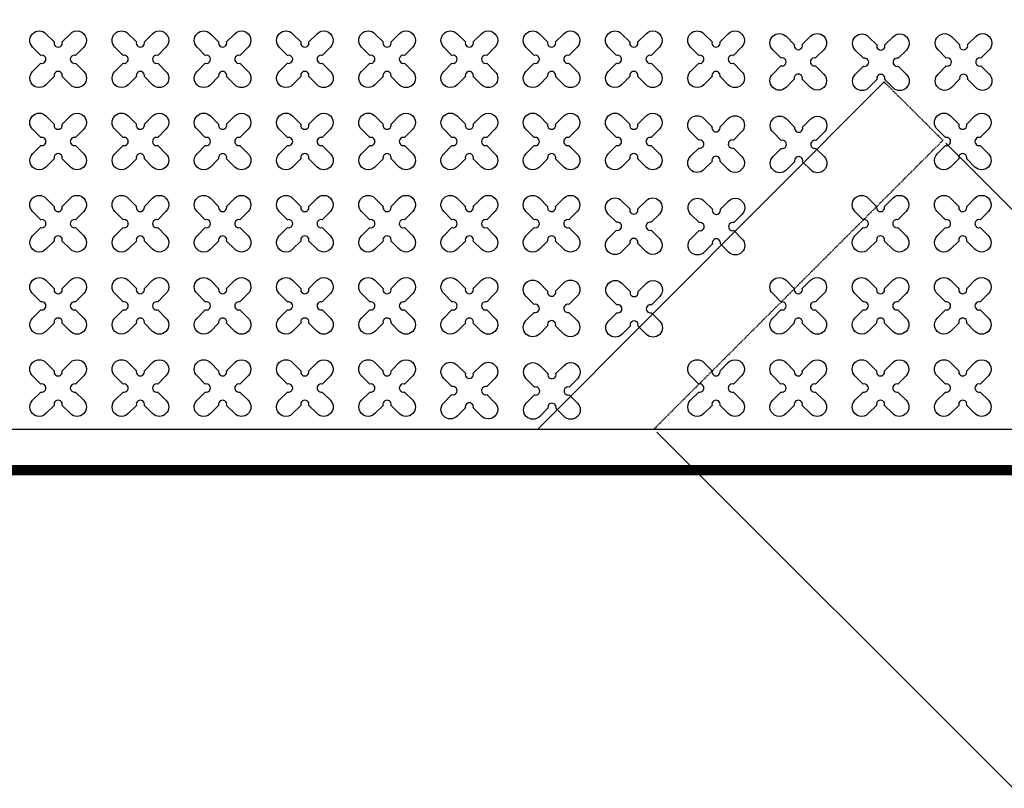
# Model space of a CAD drawing. Units: millimetres. Extents: x -4092 to 428240, y -12777 to 27302.
# Drawn here: x 215934 to 218329, y 8761 to 10632 of the extents above; entities that cross this region are included whole.
import ezdxf

# ---------------------------------------------------------------- set-up
doc = ezdxf.new("R2010")
doc.units = ezdxf.units.MM
doc.header["$MEASUREMENT"] = 0
doc.linetypes.add('CENTER', pattern=[2, 1.25, -0.25, 0.25, -0.25])
doc.linetypes.add('HIDDEN', pattern=[0.375, 0.25, -0.125])
doc.styles.get("Standard").update_dxf_attribs({"font": 'arial.ttf'})
doc.dimstyles.new('GC', dxfattribs={"dimtxt": 150, "dimasz": 100, "dimexe": 10, "dimexo": 10, "dimgap": 10, "dimtad": 1, "dimdsep": 46, "dimtxsty": 'Standard', "dimcen": 2.5, "dimazin": 0, "dimtfac": 1, "dimtmove": 0, "dimatfit": 3, "dimfxl": 1, "dimarcsym": 0})

# ---------------------------------------------------------------- blocks, each defined once
blk = doc.blocks.new('*D25')
at = {"color": 0, "lineweight": -2, "ltscale": 0.1, "transparency": 16777216}
for p, q in [((218186.6, 10331.1), (219053.5, 9464.1)), ((217483.9, 9628.4), (218350.9, 8761.5)), ((218414.5, 8839.2), (218975.8, 9400.5))]:
    blk.add_line(p, q, dxfattribs=at)
at = {"color": 0, "ltscale": 0.1, "transparency": 16777216}
for points in [[(218964, 9412.3), (218987.6, 9388.7), (219046.5, 9471.2)], [(218402.7, 8851), (218426.3, 8827.5), (218343.8, 8768.5)]]:
    blk.add_solid(points, dxfattribs=at)
at = {"layer": 'Defpoints', "color": 0, "ltscale": 0.1, "transparency": 16777216}
for p in [(218179.5, 10338.2), (217476.8, 9635.5), (219046.5, 9471.2)]:
    blk.add_point(p, dxfattribs=at)
at = {"color": 0, "ltscale": 0.1, "transparency": 16777216, "insert": (218638.7, 9205), "char_height": 150, "attachment_point": 5, "rotation": 45}
blk.add_mtext('0,99', dxfattribs=at)

msp = doc.modelspace()

# ---------------------------------------------------------------- linework, layer by layer
at = {"ltscale": 0.1}
msp.add_line((218036.938, 10480.36), (217194.373, 9635.5), dxfattribs=at)
msp.add_lwpolyline([(203427.953, 9535.5), (220427.953, 9535.5), (220427.953, 14935.5), (203427.953, 14935.5)], close=True, dxfattribs=at)
at = {"color": 253, "ltscale": 0.1}
for points in [[(210127.953, 9635.5), (220327.953, 9635.5), (220327.953, 14835.5), (215669.374, 14835.5)], [(210368.298, 9635.5), (220327.953, 9635.5), (220327.953, 14835.5), (215669.374, 14835.5)]]:
    msp.add_lwpolyline(points, dxfattribs=at)
at = {"color": 3}
for points in [[(216037.612, 10577.686), (216057.651, 10597.725, -1), (216090.178, 10565.198), (216070.139, 10545.159, 1.30322537), (216070.139, 10525.841), (216090.178, 10505.801, -1), (216057.651, 10473.275), (216037.612, 10493.314, 1.30322537), (216018.294, 10493.314), (215998.254, 10473.275, -1), (215965.727, 10505.801), (215985.767, 10525.841, 1.30322537), (215985.767, 10545.159), (215965.727, 10565.198, -1), (215998.254, 10597.725), (216018.294, 10577.686, 1.30322537)], [(216237.612, 10577.686), (216257.651, 10597.725, -1), (216290.178, 10565.198), (216270.139, 10545.159, 1.30322537), (216270.139, 10525.841), (216290.178, 10505.801, -1), (216257.651, 10473.275), (216237.612, 10493.314, 1.30322537), (216218.294, 10493.314), (216198.254, 10473.275, -1), (216165.727, 10505.801), (216185.767, 10525.841, 1.30322537), (216185.767, 10545.159), (216165.727, 10565.198, -1), (216198.254, 10597.725), (216218.294, 10577.686, 1.30322537)], [(216437.612, 10577.686), (216457.651, 10597.725, -1), (216490.178, 10565.198), (216470.139, 10545.159, 1.30322537), (216470.139, 10525.841), (216490.178, 10505.801, -1), (216457.651, 10473.275), (216437.612, 10493.314, 1.30322537), (216418.294, 10493.314), (216398.254, 10473.275, -1), (216365.727, 10505.801), (216385.767, 10525.841, 1.30322537), (216385.767, 10545.159), (216365.727, 10565.198, -1), (216398.254, 10597.725), (216418.294, 10577.686, 1.30322537)], [(216637.612, 10577.686), (216657.651, 10597.725, -1), (216690.178, 10565.198), (216670.139, 10545.159, 1.30322537), (216670.139, 10525.841), (216690.178, 10505.801, -1), (216657.651, 10473.275), (216637.612, 10493.314, 1.30322537), (216618.294, 10493.314), (216598.254, 10473.275, -1), (216565.727, 10505.801), (216585.767, 10525.841, 1.30322537), (216585.767, 10545.159), (216565.727, 10565.198, -1), (216598.254, 10597.725), (216618.294, 10577.686, 1.30322537)], [(216837.612, 10577.686), (216857.651, 10597.725, -1), (216890.178, 10565.198), (216870.139, 10545.159, 1.30322537), (216870.139, 10525.841), (216890.178, 10505.801, -1), (216857.651, 10473.275), (216837.612, 10493.314, 1.30322537), (216818.294, 10493.314), (216798.254, 10473.275, -1), (216765.727, 10505.801), (216785.767, 10525.841, 1.30322537), (216785.767, 10545.159), (216765.727, 10565.198, -1), (216798.254, 10597.725), (216818.294, 10577.686, 1.30322537)], [(217037.612, 10577.686), (217057.651, 10597.725, -1), (217090.178, 10565.198), (217070.139, 10545.159, 1.30322537), (217070.139, 10525.841), (217090.178, 10505.801, -1), (217057.651, 10473.275), (217037.612, 10493.314, 1.30322537), (217018.294, 10493.314), (216998.254, 10473.275, -1), (216965.727, 10505.801), (216985.767, 10525.841, 1.30322537), (216985.767, 10545.159), (216965.727, 10565.198, -1), (216998.254, 10597.725), (217018.294, 10577.686, 1.30322537)], [(217237.612, 10577.686), (217257.651, 10597.725, -1), (217290.178, 10565.198), (217270.139, 10545.159, 1.30322537), (217270.139, 10525.841), (217290.178, 10505.801, -1), (217257.651, 10473.275), (217237.612, 10493.314, 1.30322537), (217218.294, 10493.314), (217198.254, 10473.275, -1), (217165.727, 10505.801), (217185.767, 10525.841, 1.30322537), (217185.767, 10545.159), (217165.727, 10565.198, -1), (217198.254, 10597.725), (217218.294, 10577.686, 1.30322537)], [(217437.612, 10577.686), (217457.651, 10597.725, -1), (217490.178, 10565.198), (217470.139, 10545.159, 1.30322537), (217470.139, 10525.841), (217490.178, 10505.801, -1), (217457.651, 10473.275), (217437.612, 10493.314, 1.30322537), (217418.294, 10493.314), (217398.254, 10473.275, -1), (217365.727, 10505.801), (217385.767, 10525.841, 1.30322537), (217385.767, 10545.159), (217365.727, 10565.198, -1), (217398.254, 10597.725), (217418.294, 10577.686, 1.30322537)], [(217637.612, 10577.686), (217657.651, 10597.725, -1), (217690.178, 10565.198), (217670.139, 10545.159, 1.30322537), (217670.139, 10525.841), (217690.178, 10505.801, -1), (217657.651, 10473.275), (217637.612, 10493.314, 1.30322537), (217618.294, 10493.314), (217598.254, 10473.275, -1), (217565.727, 10505.801), (217585.767, 10525.841, 1.30322537), (217585.767, 10545.159), (217565.727, 10565.198, -1), (217598.254, 10597.725), (217618.294, 10577.686, 1.30322537)], [(217837.612, 10571.442), (217857.651, 10591.482, -1), (217890.178, 10558.955), (217870.139, 10538.915, 1.30322537), (217870.139, 10519.597), (217890.178, 10499.558, -1), (217857.651, 10467.031), (217837.612, 10487.07, 1.30322537), (217818.294, 10487.07), (217798.254, 10467.031, -1), (217765.727, 10499.558), (217785.767, 10519.597, 1.30322537), (217785.767, 10538.915), (217765.727, 10558.955, -1), (217798.254, 10591.482), (217818.294, 10571.442, 1.30322537)], [(218038.387, 10570.559), (218058.426, 10590.598, -1), (218090.953, 10558.071), (218070.914, 10538.032, 1.30322537), (218070.914, 10518.713), (218090.953, 10498.674, -1), (218058.426, 10466.147), (218038.387, 10486.186, 1.30322537), (218019.068, 10486.186), (217999.029, 10466.147, -1), (217966.502, 10498.674), (217986.541, 10518.713, 1.30322537), (217986.541, 10538.032), (217966.502, 10558.071, -1), (217999.029, 10590.598), (218019.068, 10570.559, 1.30322537)], [(218239.621, 10571.148), (218259.66, 10591.187, -1), (218292.187, 10558.66), (218272.148, 10538.621, 1.30322537), (218272.148, 10519.303), (218292.187, 10499.263, -1), (218259.66, 10466.736), (218239.621, 10486.776, 1.30322537), (218220.302, 10486.776), (218200.263, 10466.736, -1), (218167.736, 10499.263), (218187.775, 10519.303, 1.30322537), (218187.775, 10538.621), (218167.736, 10558.66, -1), (218200.263, 10591.187), (218220.302, 10571.148, 1.30322537)], [(216037.612, 10377.686), (216057.651, 10397.725, -1), (216090.178, 10365.198), (216070.139, 10345.159, 1.30322537), (216070.139, 10325.841), (216090.178, 10305.801, -1), (216057.651, 10273.275), (216037.612, 10293.314, 1.30322537), (216018.294, 10293.314), (215998.254, 10273.275, -1), (215965.727, 10305.801), (215985.767, 10325.841, 1.30322537), (215985.767, 10345.159), (215965.727, 10365.198, -1), (215998.254, 10397.725), (216018.294, 10377.686, 1.30322537)], [(216237.612, 10377.686), (216257.651, 10397.725, -1), (216290.178, 10365.198), (216270.139, 10345.159, 1.30322537), (216270.139, 10325.841), (216290.178, 10305.801, -1), (216257.651, 10273.275), (216237.612, 10293.314, 1.30322537), (216218.294, 10293.314), (216198.254, 10273.275, -1), (216165.727, 10305.801), (216185.767, 10325.841, 1.30322537), (216185.767, 10345.159), (216165.727, 10365.198, -1), (216198.254, 10397.725), (216218.294, 10377.686, 1.30322537)], [(216437.612, 10377.686), (216457.651, 10397.725, -1), (216490.178, 10365.198), (216470.139, 10345.159, 1.30322537), (216470.139, 10325.841), (216490.178, 10305.801, -1), (216457.651, 10273.275), (216437.612, 10293.314, 1.30322537), (216418.294, 10293.314), (216398.254, 10273.275, -1), (216365.727, 10305.801), (216385.767, 10325.841, 1.30322537), (216385.767, 10345.159), (216365.727, 10365.198, -1), (216398.254, 10397.725), (216418.294, 10377.686, 1.30322537)], [(216637.612, 10377.686), (216657.651, 10397.725, -1), (216690.178, 10365.198), (216670.139, 10345.159, 1.30322537), (216670.139, 10325.841), (216690.178, 10305.801, -1), (216657.651, 10273.275), (216637.612, 10293.314, 1.30322537), (216618.294, 10293.314), (216598.254, 10273.275, -1), (216565.727, 10305.801), (216585.767, 10325.841, 1.30322537), (216585.767, 10345.159), (216565.727, 10365.198, -1), (216598.254, 10397.725), (216618.294, 10377.686, 1.30322537)], [(216837.612, 10377.686), (216857.651, 10397.725, -1), (216890.178, 10365.198), (216870.139, 10345.159, 1.30322537), (216870.139, 10325.841), (216890.178, 10305.801, -1), (216857.651, 10273.275), (216837.612, 10293.314, 1.30322537), (216818.294, 10293.314), (216798.254, 10273.275, -1), (216765.727, 10305.801), (216785.767, 10325.841, 1.30322537), (216785.767, 10345.159), (216765.727, 10365.198, -1), (216798.254, 10397.725), (216818.294, 10377.686, 1.30322537)], [(217037.612, 10377.686), (217057.651, 10397.725, -1), (217090.178, 10365.198), (217070.139, 10345.159, 1.30322537), (217070.139, 10325.841), (217090.178, 10305.801, -1), (217057.651, 10273.275), (217037.612, 10293.314, 1.30322537), (217018.294, 10293.314), (216998.254, 10273.275, -1), (216965.727, 10305.801), (216985.767, 10325.841, 1.30322537), (216985.767, 10345.159), (216965.727, 10365.198, -1), (216998.254, 10397.725), (217018.294, 10377.686, 1.30322537)], [(217237.612, 10377.686), (217257.651, 10397.725, -1), (217290.178, 10365.198), (217270.139, 10345.159, 1.30322537), (217270.139, 10325.841), (217290.178, 10305.801, -1), (217257.651, 10273.275), (217237.612, 10293.314, 1.30322537), (217218.294, 10293.314), (217198.254, 10273.275, -1), (217165.727, 10305.801), (217185.767, 10325.841, 1.30322537), (217185.767, 10345.159), (217165.727, 10365.198, -1), (217198.254, 10397.725), (217218.294, 10377.686, 1.30322537)], [(217437.612, 10377.686), (217457.651, 10397.725, -1), (217490.178, 10365.198), (217470.139, 10345.159, 1.30322537), (217470.139, 10325.841), (217490.178, 10305.801, -1), (217457.651, 10273.275), (217437.612, 10293.314, 1.30322537), (217418.294, 10293.314), (217398.254, 10273.275, -1), (217365.727, 10305.801), (217385.767, 10325.841, 1.30322537), (217385.767, 10345.159), (217365.727, 10365.198, -1), (217398.254, 10397.725), (217418.294, 10377.686, 1.30322537)], [(217637.612, 10371.442), (217657.651, 10391.482, -1), (217690.178, 10358.955), (217670.139, 10338.915, 1.30322537), (217670.139, 10319.597), (217690.178, 10299.558, -1), (217657.651, 10267.031), (217637.612, 10287.07, 1.30322537), (217618.294, 10287.07), (217598.254, 10267.031, -1), (217565.727, 10299.558), (217585.767, 10319.597, 1.30322537), (217585.767, 10338.915), (217565.727, 10358.955, -1), (217598.254, 10391.482), (217618.294, 10371.442, 1.30322537)], [(217838.387, 10370.559), (217858.426, 10390.598, -1), (217890.953, 10358.071), (217870.914, 10338.032, 1.30322537), (217870.914, 10318.713), (217890.953, 10298.674, -1), (217858.426, 10266.147), (217838.387, 10286.186, 1.30322537), (217819.068, 10286.186), (217799.029, 10266.147, -1), (217766.502, 10298.674), (217786.541, 10318.713, 1.30322537), (217786.541, 10338.032), (217766.502, 10358.071, -1), (217799.029, 10390.598), (217819.068, 10370.559, 1.30322537)], [(218237.612, 10377.686), (218257.651, 10397.725, -1), (218290.178, 10365.198), (218270.139, 10345.159, 1.30322537), (218270.139, 10325.841), (218290.178, 10305.801, -1), (218257.651, 10273.275), (218237.612, 10293.314, 1.30322537), (218218.294, 10293.314), (218198.254, 10273.275, -1), (218165.727, 10305.801), (218185.767, 10325.841, 1.30322537), (218185.767, 10345.159), (218165.727, 10365.198, -1), (218198.254, 10397.725), (218218.294, 10377.686, 1.30322537)], [(216037.612, 10177.686), (216057.651, 10197.725, -1), (216090.178, 10165.198), (216070.139, 10145.159, 1.30322537), (216070.139, 10125.841), (216090.178, 10105.801, -1), (216057.651, 10073.275), (216037.612, 10093.314, 1.30322537), (216018.294, 10093.314), (215998.254, 10073.275, -1), (215965.727, 10105.801), (215985.767, 10125.841, 1.30322537), (215985.767, 10145.159), (215965.727, 10165.198, -1), (215998.254, 10197.725), (216018.294, 10177.686, 1.30322537)], [(216237.612, 10177.686), (216257.651, 10197.725, -1), (216290.178, 10165.198), (216270.139, 10145.159, 1.30322537), (216270.139, 10125.841), (216290.178, 10105.801, -1), (216257.651, 10073.275), (216237.612, 10093.314, 1.30322537), (216218.294, 10093.314), (216198.254, 10073.275, -1), (216165.727, 10105.801), (216185.767, 10125.841, 1.30322537), (216185.767, 10145.159), (216165.727, 10165.198, -1), (216198.254, 10197.725), (216218.294, 10177.686, 1.30322537)], [(216437.612, 10177.686), (216457.651, 10197.725, -1), (216490.178, 10165.198), (216470.139, 10145.159, 1.30322537), (216470.139, 10125.841), (216490.178, 10105.801, -1), (216457.651, 10073.275), (216437.612, 10093.314, 1.30322537), (216418.294, 10093.314), (216398.254, 10073.275, -1), (216365.727, 10105.801), (216385.767, 10125.841, 1.30322537), (216385.767, 10145.159), (216365.727, 10165.198, -1), (216398.254, 10197.725), (216418.294, 10177.686, 1.30322537)], [(216637.612, 10177.686), (216657.651, 10197.725, -1), (216690.178, 10165.198), (216670.139, 10145.159, 1.30322537), (216670.139, 10125.841), (216690.178, 10105.801, -1), (216657.651, 10073.275), (216637.612, 10093.314, 1.30322537), (216618.294, 10093.314), (216598.254, 10073.275, -1), (216565.727, 10105.801), (216585.767, 10125.841, 1.30322537), (216585.767, 10145.159), (216565.727, 10165.198, -1), (216598.254, 10197.725), (216618.294, 10177.686, 1.30322537)], [(216837.612, 10177.686), (216857.651, 10197.725, -1), (216890.178, 10165.198), (216870.139, 10145.159, 1.30322537), (216870.139, 10125.841), (216890.178, 10105.801, -1), (216857.651, 10073.275), (216837.612, 10093.314, 1.30322537), (216818.294, 10093.314), (216798.254, 10073.275, -1), (216765.727, 10105.801), (216785.767, 10125.841, 1.30322537), (216785.767, 10145.159), (216765.727, 10165.198, -1), (216798.254, 10197.725), (216818.294, 10177.686, 1.30322537)], [(217037.612, 10177.686), (217057.651, 10197.725, -1), (217090.178, 10165.198), (217070.139, 10145.159, 1.30322537), (217070.139, 10125.841), (217090.178, 10105.801, -1), (217057.651, 10073.275), (217037.612, 10093.314, 1.30322537), (217018.294, 10093.314), (216998.254, 10073.275, -1), (216965.727, 10105.801), (216985.767, 10125.841, 1.30322537), (216985.767, 10145.159), (216965.727, 10165.198, -1), (216998.254, 10197.725), (217018.294, 10177.686, 1.30322537)], [(217237.612, 10177.686), (217257.651, 10197.725, -1), (217290.178, 10165.198), (217270.139, 10145.159, 1.30322537), (217270.139, 10125.841), (217290.178, 10105.801, -1), (217257.651, 10073.275), (217237.612, 10093.314, 1.30322537), (217218.294, 10093.314), (217198.254, 10073.275, -1), (217165.727, 10105.801), (217185.767, 10125.841, 1.30322537), (217185.767, 10145.159), (217165.727, 10165.198, -1), (217198.254, 10197.725), (217218.294, 10177.686, 1.30322537)], [(218037.612, 10177.686), (218057.651, 10197.725, -1), (218090.178, 10165.198), (218070.139, 10145.159, 1.30322537), (218070.139, 10125.841), (218090.178, 10105.801, -1), (218057.651, 10073.275), (218037.612, 10093.314, 1.30322537), (218018.294, 10093.314), (217998.254, 10073.275, -1), (217965.727, 10105.801), (217985.767, 10125.841, 1.30322537), (217985.767, 10145.159), (217965.727, 10165.198, -1), (217998.254, 10197.725), (218018.294, 10177.686, 1.30322537)], [(218237.612, 10177.686), (218257.651, 10197.725, -1), (218290.178, 10165.198), (218270.139, 10145.159, 1.30322537), (218270.139, 10125.841), (218290.178, 10105.801, -1), (218257.651, 10073.275), (218237.612, 10093.314, 1.30322537), (218218.294, 10093.314), (218198.254, 10073.275, -1), (218165.727, 10105.801), (218185.767, 10125.841, 1.30322537), (218185.767, 10145.159), (218165.727, 10165.198, -1), (218198.254, 10197.725), (218218.294, 10177.686, 1.30322537)], [(217437.612, 10171.442), (217457.651, 10191.482, -1), (217490.178, 10158.955), (217470.139, 10138.915, 1.30322537), (217470.139, 10119.597), (217490.178, 10099.558, -1), (217457.651, 10067.031), (217437.612, 10087.07, 1.30322537), (217418.294, 10087.07), (217398.254, 10067.031, -1), (217365.727, 10099.558), (217385.767, 10119.597, 1.30322537), (217385.767, 10138.915), (217365.727, 10158.955, -1), (217398.254, 10191.482), (217418.294, 10171.442, 1.30322537)], [(217638.387, 10170.559), (217658.426, 10190.598, -1), (217690.953, 10158.071), (217670.914, 10138.032, 1.30322537), (217670.914, 10118.713), (217690.953, 10098.674, -1), (217658.426, 10066.147), (217638.387, 10086.186, 1.30322537), (217619.068, 10086.186), (217599.029, 10066.147, -1), (217566.502, 10098.674), (217586.541, 10118.713, 1.30322537), (217586.541, 10138.032), (217566.502, 10158.071, -1), (217599.029, 10190.598), (217619.068, 10170.559, 1.30322537)], [(216037.612, 9977.686), (216057.651, 9997.725, -1), (216090.178, 9965.198), (216070.139, 9945.159, 1.30322537), (216070.139, 9925.841), (216090.178, 9905.801, -1), (216057.651, 9873.275), (216037.612, 9893.314, 1.30322537), (216018.294, 9893.314), (215998.254, 9873.275, -1), (215965.727, 9905.801), (215985.767, 9925.841, 1.30322537), (215985.767, 9945.159), (215965.727, 9965.198, -1), (215998.254, 9997.725), (216018.294, 9977.686, 1.30322537)], [(216237.612, 9977.686), (216257.651, 9997.725, -1), (216290.178, 9965.198), (216270.139, 9945.159, 1.30322537), (216270.139, 9925.841), (216290.178, 9905.801, -1), (216257.651, 9873.275), (216237.612, 9893.314, 1.30322537), (216218.294, 9893.314), (216198.254, 9873.275, -1), (216165.727, 9905.801), (216185.767, 9925.841, 1.30322537), (216185.767, 9945.159), (216165.727, 9965.198, -1), (216198.254, 9997.725), (216218.294, 9977.686, 1.30322537)], [(216437.612, 9977.686), (216457.651, 9997.725, -1), (216490.178, 9965.198), (216470.139, 9945.159, 1.30322537), (216470.139, 9925.841), (216490.178, 9905.801, -1), (216457.651, 9873.275), (216437.612, 9893.314, 1.30322537), (216418.294, 9893.314), (216398.254, 9873.275, -1), (216365.727, 9905.801), (216385.767, 9925.841, 1.30322537), (216385.767, 9945.159), (216365.727, 9965.198, -1), (216398.254, 9997.725), (216418.294, 9977.686, 1.30322537)], [(216637.612, 9977.686), (216657.651, 9997.725, -1), (216690.178, 9965.198), (216670.139, 9945.159, 1.30322537), (216670.139, 9925.841), (216690.178, 9905.801, -1), (216657.651, 9873.275), (216637.612, 9893.314, 1.30322537), (216618.294, 9893.314), (216598.254, 9873.275, -1), (216565.727, 9905.801), (216585.767, 9925.841, 1.30322537), (216585.767, 9945.159), (216565.727, 9965.198, -1), (216598.254, 9997.725), (216618.294, 9977.686, 1.30322537)], [(216837.612, 9977.686), (216857.651, 9997.725, -1), (216890.178, 9965.198), (216870.139, 9945.159, 1.30322537), (216870.139, 9925.841), (216890.178, 9905.801, -1), (216857.651, 9873.275), (216837.612, 9893.314, 1.30322537), (216818.294, 9893.314), (216798.254, 9873.275, -1), (216765.727, 9905.801), (216785.767, 9925.841, 1.30322537), (216785.767, 9945.159), (216765.727, 9965.198, -1), (216798.254, 9997.725), (216818.294, 9977.686, 1.30322537)], [(217037.612, 9977.686), (217057.651, 9997.725, -1), (217090.178, 9965.198), (217070.139, 9945.159, 1.30322537), (217070.139, 9925.841), (217090.178, 9905.801, -1), (217057.651, 9873.275), (217037.612, 9893.314, 1.30322537), (217018.294, 9893.314), (216998.254, 9873.275, -1), (216965.727, 9905.801), (216985.767, 9925.841, 1.30322537), (216985.767, 9945.159), (216965.727, 9965.198, -1), (216998.254, 9997.725), (217018.294, 9977.686, 1.30322537)], [(217237.612, 9971.442), (217257.651, 9991.482, -1), (217290.178, 9958.955), (217270.139, 9938.915, 1.30322537), (217270.139, 9919.597), (217290.178, 9899.558, -1), (217257.651, 9867.031), (217237.612, 9887.07, 1.30322537), (217218.294, 9887.07), (217198.254, 9867.031, -1), (217165.727, 9899.558), (217185.767, 9919.597, 1.30322537), (217185.767, 9938.915), (217165.727, 9958.955, -1), (217198.254, 9991.482), (217218.294, 9971.442, 1.30322537)], [(217438.387, 9970.559), (217458.426, 9990.598, -1), (217490.953, 9958.071), (217470.914, 9938.032, 1.30322537), (217470.914, 9918.713), (217490.953, 9898.674, -1), (217458.426, 9866.147), (217438.387, 9886.186, 1.30322537), (217419.068, 9886.186), (217399.029, 9866.147, -1), (217366.502, 9898.674), (217386.541, 9918.713, 1.30322537), (217386.541, 9938.032), (217366.502, 9958.071, -1), (217399.029, 9990.598), (217419.068, 9970.559, 1.30322537)], [(217837.612, 9977.686), (217857.651, 9997.725, -1), (217890.178, 9965.198), (217870.139, 9945.159, 1.30322537), (217870.139, 9925.841), (217890.178, 9905.801, -1), (217857.651, 9873.275), (217837.612, 9893.314, 1.30322537), (217818.294, 9893.314), (217798.254, 9873.275, -1), (217765.727, 9905.801), (217785.767, 9925.841, 1.30322537), (217785.767, 9945.159), (217765.727, 9965.198, -1), (217798.254, 9997.725), (217818.294, 9977.686, 1.30322537)], [(218037.612, 9977.686), (218057.651, 9997.725, -1), (218090.178, 9965.198), (218070.139, 9945.159, 1.30322537), (218070.139, 9925.841), (218090.178, 9905.801, -1), (218057.651, 9873.275), (218037.612, 9893.314, 1.30322537), (218018.294, 9893.314), (217998.254, 9873.275, -1), (217965.727, 9905.801), (217985.767, 9925.841, 1.30322537), (217985.767, 9945.159), (217965.727, 9965.198, -1), (217998.254, 9997.725), (218018.294, 9977.686, 1.30322537)], [(218237.612, 9977.686), (218257.651, 9997.725, -1), (218290.178, 9965.198), (218270.139, 9945.159, 1.30322537), (218270.139, 9925.841), (218290.178, 9905.801, -1), (218257.651, 9873.275), (218237.612, 9893.314, 1.30322537), (218218.294, 9893.314), (218198.254, 9873.275, -1), (218165.727, 9905.801), (218185.767, 9925.841, 1.30322537), (218185.767, 9945.159), (218165.727, 9965.198, -1), (218198.254, 9997.725), (218218.294, 9977.686, 1.30322537)], [(216037.612, 9777.686), (216057.651, 9797.725, -1), (216090.178, 9765.198), (216070.139, 9745.159, 1.30322537), (216070.139, 9725.841), (216090.178, 9705.801, -1), (216057.651, 9673.275), (216037.612, 9693.314, 1.30322537), (216018.294, 9693.314), (215998.254, 9673.275, -1), (215965.727, 9705.801), (215985.767, 9725.841, 1.30322537), (215985.767, 9745.159), (215965.727, 9765.198, -1), (215998.254, 9797.725), (216018.294, 9777.686, 1.30322537)], [(216237.612, 9777.686), (216257.651, 9797.725, -1), (216290.178, 9765.198), (216270.139, 9745.159, 1.30322537), (216270.139, 9725.841), (216290.178, 9705.801, -1), (216257.651, 9673.275), (216237.612, 9693.314, 1.30322537), (216218.294, 9693.314), (216198.254, 9673.275, -1), (216165.727, 9705.801), (216185.767, 9725.841, 1.30322537), (216185.767, 9745.159), (216165.727, 9765.198, -1), (216198.254, 9797.725), (216218.294, 9777.686, 1.30322537)], [(216437.612, 9777.686), (216457.651, 9797.725, -1), (216490.178, 9765.198), (216470.139, 9745.159, 1.30322537), (216470.139, 9725.841), (216490.178, 9705.801, -1), (216457.651, 9673.275), (216437.612, 9693.314, 1.30322537), (216418.294, 9693.314), (216398.254, 9673.275, -1), (216365.727, 9705.801), (216385.767, 9725.841, 1.30322537), (216385.767, 9745.159), (216365.727, 9765.198, -1), (216398.254, 9797.725), (216418.294, 9777.686, 1.30322537)], [(216637.612, 9777.686), (216657.651, 9797.725, -1), (216690.178, 9765.198), (216670.139, 9745.159, 1.30322537), (216670.139, 9725.841), (216690.178, 9705.801, -1), (216657.651, 9673.275), (216637.612, 9693.314, 1.30322537), (216618.294, 9693.314), (216598.254, 9673.275, -1), (216565.727, 9705.801), (216585.767, 9725.841, 1.30322537), (216585.767, 9745.159), (216565.727, 9765.198, -1), (216598.254, 9797.725), (216618.294, 9777.686, 1.30322537)], [(216837.612, 9777.686), (216857.651, 9797.725, -1), (216890.178, 9765.198), (216870.139, 9745.159, 1.30322537), (216870.139, 9725.841), (216890.178, 9705.801, -1), (216857.651, 9673.275), (216837.612, 9693.314, 1.30322537), (216818.294, 9693.314), (216798.254, 9673.275, -1), (216765.727, 9705.801), (216785.767, 9725.841, 1.30322537), (216785.767, 9745.159), (216765.727, 9765.198, -1), (216798.254, 9797.725), (216818.294, 9777.686, 1.30322537)], [(217037.612, 9771.442), (217057.651, 9791.482, -1), (217090.178, 9758.955), (217070.139, 9738.915, 1.30322537), (217070.139, 9719.597), (217090.178, 9699.558, -1), (217057.651, 9667.031), (217037.612, 9687.07, 1.30322537), (217018.294, 9687.07), (216998.254, 9667.031, -1), (216965.727, 9699.558), (216985.767, 9719.597, 1.30322537), (216985.767, 9738.915), (216965.727, 9758.955, -1), (216998.254, 9791.482), (217018.294, 9771.442, 1.30322537)], [(217238.387, 9770.559), (217258.426, 9790.598, -1), (217290.953, 9758.071), (217270.914, 9738.032, 1.30322537), (217270.914, 9718.713), (217290.953, 9698.674, -1), (217258.426, 9666.147), (217238.387, 9686.186, 1.30322537), (217219.068, 9686.186), (217199.029, 9666.147, -1), (217166.502, 9698.674), (217186.541, 9718.713, 1.30322537), (217186.541, 9738.032), (217166.502, 9758.071, -1), (217199.029, 9790.598), (217219.068, 9770.559, 1.30322537)], [(217637.612, 9777.686), (217657.651, 9797.725, -1), (217690.178, 9765.198), (217670.139, 9745.159, 1.30322537), (217670.139, 9725.841), (217690.178, 9705.801, -1), (217657.651, 9673.275), (217637.612, 9693.314, 1.30322537), (217618.294, 9693.314), (217598.254, 9673.275, -1), (217565.727, 9705.801), (217585.767, 9725.841, 1.30322537), (217585.767, 9745.159), (217565.727, 9765.198, -1), (217598.254, 9797.725), (217618.294, 9777.686, 1.30322537)], [(217837.612, 9777.686), (217857.651, 9797.725, -1), (217890.178, 9765.198), (217870.139, 9745.159, 1.30322537), (217870.139, 9725.841), (217890.178, 9705.801, -1), (217857.651, 9673.275), (217837.612, 9693.314, 1.30322537), (217818.294, 9693.314), (217798.254, 9673.275, -1), (217765.727, 9705.801), (217785.767, 9725.841, 1.30322537), (217785.767, 9745.159), (217765.727, 9765.198, -1), (217798.254, 9797.725), (217818.294, 9777.686, 1.30322537)], [(218037.612, 9777.686), (218057.651, 9797.725, -1), (218090.178, 9765.198), (218070.139, 9745.159, 1.30322537), (218070.139, 9725.841), (218090.178, 9705.801, -1), (218057.651, 9673.275), (218037.612, 9693.314, 1.30322537), (218018.294, 9693.314), (217998.254, 9673.275, -1), (217965.727, 9705.801), (217985.767, 9725.841, 1.30322537), (217985.767, 9745.159), (217965.727, 9765.198, -1), (217998.254, 9797.725), (218018.294, 9777.686, 1.30322537)], [(218237.612, 9777.686), (218257.651, 9797.725, -1), (218290.178, 9765.198), (218270.139, 9745.159, 1.30322537), (218270.139, 9725.841), (218290.178, 9705.801, -1), (218257.651, 9673.275), (218237.612, 9693.314, 1.30322537), (218218.294, 9693.314), (218198.254, 9673.275, -1), (218165.727, 9705.801), (218185.767, 9725.841, 1.30322537), (218185.767, 9745.159), (218165.727, 9765.198, -1), (218198.254, 9797.725), (218218.294, 9777.686, 1.30322537)]]:
    msp.add_lwpolyline(points, format="xyb", close=True, dxfattribs=at)
at = {"color": 253, "linetype": 'HIDDEN', "ltscale": 10}
msp.add_lwpolyline([(218036.938, 10480.36), (218179.514, 10338.171), (217476.842, 9635.5)], dxfattribs=at)
at = {"linetype": 'CENTER', "ltscale": 10, "const_width": 25}
msp.add_lwpolyline([(220427.953, 9535.5), (203427.953, 9535.5)], dxfattribs=at)

# ---------------------------------------------------------------- dimensions: what is measured, and where the dimension line sits
at = {"ltscale": 0.1}
dim = msp.add_linear_dim(base=(219046.479, 9471.206), p1=(217476.842, 9635.5), p2=(218179.514, 10338.171), angle=45, text='0,99', dimstyle='GC', dxfattribs=at)
dim.commit()
dim.dimension.update_dxf_attribs({"geometry": '*D25', "text_midpoint": (218709.51, 9134.238), "dimtype": 161})

doc.saveas('drawing.dxf')
